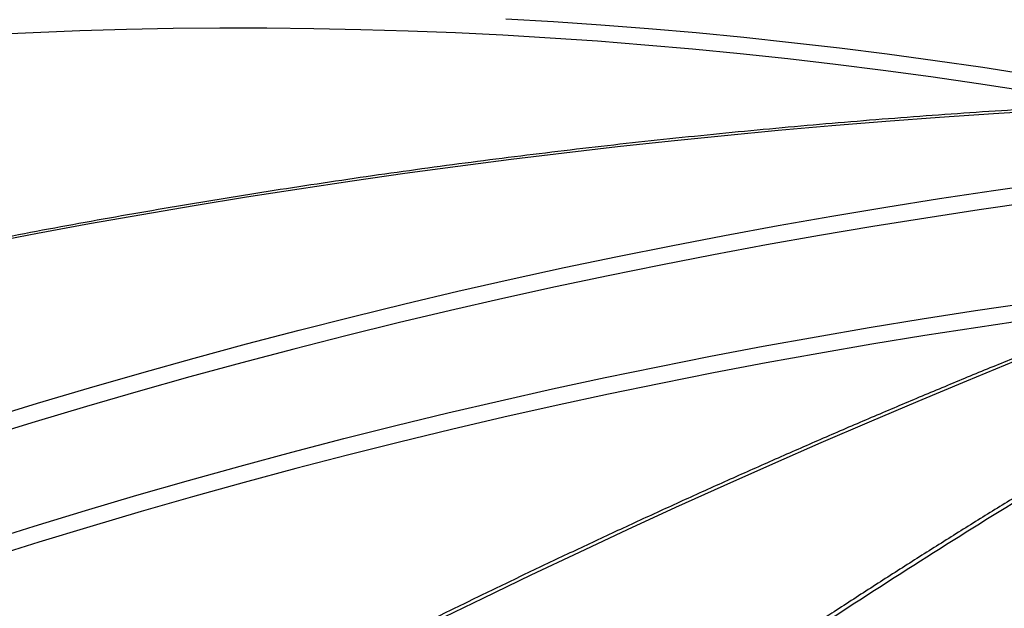
# Model space of a CAD drawing. Units: millimetres. Extents: x 0 to 420, y -6 to 302.
# Drawn here: x 270 to 285, y 127 to 136 of the extents above; entities that cross this region are included whole.
import ezdxf

# ---------------------------------------------------------------- set-up
doc = ezdxf.new("R2010")
doc.units = ezdxf.units.MM

msp = doc.modelspace()

# ---------------------------------------------------------------- linework, layer by layer
at = {"color": 8, "linetype": 'Continuous', "lineweight": 25, "flags": 128}
for points in [[(277.2456504, 135.5595793), (277.9390436, 135.5187969), (278.6333279, 135.4712917), (279.3284445, 135.4170677), (280.0243345, 135.3561294), (280.7209389, 135.2884821), (281.4181989, 135.2141314), (282.1160553, 135.1330836), (282.814449, 135.0453457), (283.5133209, 134.9509251), (284.2126117, 134.8498296), (284.9122624, 134.742068), (285.6122136, 134.6276493), (286.312406, 134.5065833), (287.0127803, 134.3788801), (287.1142689, 134.3598274)], [(284.8466992, 134.5018472), (284.1486596, 134.6093607), (283.450979, 134.7102233), (282.7537165, 134.8044266), (282.056931, 134.8919624), (281.3606816, 134.9728235), (280.6650273, 135.047003), (279.9700269, 135.1144946), (279.2757394, 135.1752925), (278.5822235, 135.2293917), (277.889538, 135.2767875), (277.1977415, 135.317476), (276.5068927, 135.3514536), (275.8170499, 135.3787176), (275.1282718, 135.3992656), (274.4406165, 135.4130958), (273.7541423, 135.4202071), (273.0689074, 135.4205989), (272.3849698, 135.4142711), (271.7023874, 135.4012243), (271.0212181, 135.3814597), (270.3415195, 135.3549788), (269.6633491, 135.3217839)], [(269.6091331, 127.9219936), (270.355332, 128.1563235), (271.103733, 128.3844696), (271.8542727, 128.6064126), (272.6068876, 128.8221337), (273.361514, 129.0316146), (274.1180879, 129.2348376), (274.8765453, 129.4317856), (275.6368218, 129.6224417), (276.3988533, 129.8067899), (277.162575, 129.9848146), (277.9279223, 130.1565006), (278.6948304, 130.3218335), (279.4632344, 130.4807992), (280.2330691, 130.6333842), (281.0042695, 130.7795757), (281.7767701, 130.9193613), (282.5505055, 131.0527291), (283.3254102, 131.1796678), (284.1014186, 131.3001667), (284.878465, 131.4142156)], [(286.6830978, 131.4043842), (286.4657076, 131.3773377), (285.6885765, 131.2764502), (284.9123496, 131.1691088), (284.1370926, 131.0553225), (283.3628712, 130.9351011), (282.5897508, 130.8084547), (281.8177972, 130.675394), (281.0470755, 130.5359303), (280.277651, 130.3900755), (279.509589, 130.2378418), (278.7429545, 130.0792422), (277.9778124, 129.91429), (277.2142274, 129.7429993), (276.4522644, 129.5653846), (275.6919878, 129.3814609), (274.9334619, 129.1912438), (274.1767511, 128.9947494), (273.4219194, 128.7919944), (272.6690308, 128.5829958), (271.9181489, 128.3677714), (271.1693375, 128.1463395), (270.4226599, 127.9187188), (269.6781794, 127.6849286)], [(284.6804301, 130.5605448), (283.9708995, 130.2698891), (283.2617504, 129.9743676), (282.5530421, 129.6740048), (281.8448336, 129.368826), (281.1371843, 129.0588566), (280.4301533, 128.7441225), (279.7237996, 128.4246501), (279.0181823, 128.100466), (278.3133604, 127.7715973), (277.6093927, 127.4380715), (276.9063382, 127.0999166), (276.2042554, 126.7571606), (275.5032033, 126.4098324), (274.8032402, 126.0579609), (274.1044248, 125.7015756), (274.096434, 125.6974709)]]:
    msp.add_lwpolyline(points, dxfattribs=at)
at = {"color": 7, "linetype": 'Continuous', "lineweight": 25, "flags": 128}
for points in [[(285.155708, 134.2221964), (284.366902, 134.1732037), (283.5790975, 134.1191015), (282.7923603, 134.0598941), (282.0067561, 133.9955866), (281.2223506, 133.9261843), (280.4392094, 133.8516931), (279.6573979, 133.7721191), (278.8769814, 133.687469), (278.0980252, 133.59775), (277.3205943, 133.5029694), (276.5447537, 133.4031351), (275.7705684, 133.2982557), (274.9981029, 133.1883397), (274.2274218, 133.0733965), (273.4585896, 132.9534355), (272.6916705, 132.8284669), (271.9267285, 132.6985011), (271.1638277, 132.5635488), (270.4030318, 132.4236215), (269.6444043, 132.2787308)], [(269.6444043, 129.7139708), (270.4030318, 129.9466829), (271.1638277, 130.1731491), (271.9267285, 130.3933504), (272.6916705, 130.6072684), (273.4585896, 130.8148853), (274.2274218, 131.0161836), (274.9981029, 131.2111466), (275.7705684, 131.3997581), (276.5447537, 131.5820021), (277.3205943, 131.7578635), (278.0980252, 131.9273276), (278.8769814, 132.0903802), (279.6573979, 132.2470077), (280.4392094, 132.3971971), (281.2223506, 132.5409357), (282.0067561, 132.6782115), (282.7923603, 132.8090131), (283.5790975, 132.9333295), (284.366902, 133.0511504), (285.155708, 133.1624659)], [(284.9359557, 132.8813695), (284.1571257, 132.7693887), (283.3792949, 132.6510497), (282.6025271, 132.5263621), (281.826886, 132.3953361), (281.0524349, 132.2579824), (280.2792374, 132.1143123), (279.5073568, 131.9643375), (278.7368564, 131.8080704), (277.9677991, 131.6455238), (277.2002481, 131.4767109), (276.4342661, 131.3016456), (275.669916, 131.1203422), (274.9072603, 130.9328156), (274.1463615, 130.7390811), (273.3872819, 130.5391546), (272.6300837, 130.3330524), (271.874829, 130.1207916), (271.1215794, 129.9023893), (270.3703969, 129.6778636), (269.6213428, 129.4472329)]]:
    msp.add_lwpolyline(points, dxfattribs=at)
at = {"color": 8, "linetype": 'Continuous', "lineweight": 25}
msp.add_arc((350.0672261, 55.566339), 95.4671755, 129.375397998, 135.086300437, dxfattribs=at)
at = {"color": 7, "linetype": 'Continuous', "lineweight": 25}
for points, knots in [([(291.445065, 134.4654203), (291.3982275, 134.4651126), (291.104668, 134.4631842), (290.5646299, 134.4566019), (289.8251635, 134.4438089), (289.0861829, 134.4263815), (288.3477243, 134.4045514), (287.609846, 134.3782585), (286.8726002, 134.347521), (286.1360406, 134.3123368), (285.4002205, 134.2727097), (284.6651932, 134.228642), (283.931012, 134.1801372), (283.1977299, 134.1271985), (282.4654002, 134.06983), (281.7340759, 134.0080355), (281.00381, 133.9418197), (280.2746553, 133.8711873), (279.5466647, 133.7961433), (278.8198909, 133.7166931), (278.0943866, 133.6328425), (277.3702043, 133.5445975), (276.6473965, 133.4519645), (275.9260156, 133.35495), (275.2061138, 133.2535611), (274.4877432, 133.1478051), (273.770956, 133.0376896), (273.055804, 132.9232225), (272.3423391, 132.8044121), (271.630613, 132.6812669), (270.9206771, 132.5537958), (270.2125831, 132.422008), (269.5063821, 132.2859129), (268.8021254, 132.1455204), (268.0998639, 132.0008405), (267.3996486, 131.8518837), (266.7015303, 131.6986608), (266.0055594, 131.5411827), (265.3117865, 131.3794609), (264.6202619, 131.2135066), (263.931035, 131.0433333), (263.2441592, 130.8689476), (262.5596708, 130.6903836), (261.8776701, 130.5075732), (261.2769717, 130.3425254), (260.9042346, 130.2374312), (260.7571942, 130.1959728)], [0, 0, 0, 0, 0.0044311144, 0.0277724926, 0.0511139356, 0.0744553937, 0.0977968677, 0.1211383586, 0.1444798675, 0.1678213952, 0.1911629427, 0.2145045109, 0.2378461008, 0.2611877132, 0.2845293489, 0.3078710089, 0.3312126939, 0.3545544048, 0.3778961423, 0.4012379071, 0.4245797, 0.4479215217, 0.4712633728, 0.494605254, 0.5179471659, 0.541289109, 0.5646310839, 0.587973091, 0.6113151308, 0.6346572038, 0.6579993102, 0.6813414504, 0.7046836248, 0.7280258334, 0.7513680765, 0.7747103543, 0.7980526667, 0.8213950139, 0.8447373957, 0.8680798121, 0.891422263, 0.914764748, 0.9381072669, 0.9614498193, 0.9847924048, 1, 1, 1, 1]), ([(291.6633537, 133.2008362), (291.626262, 133.1884027), (291.3687049, 133.1020665), (290.8905312, 132.9388313), (290.2287952, 132.709277), (289.5669293, 132.4751335), (288.9049948, 132.2366605), (288.2430361, 131.9938105), (287.581102, 131.7466184), (286.9192403, 131.4950977), (286.2574987, 131.2392678), (285.5959253, 130.9791471), (284.9345679, 130.7147544), (284.2734744, 130.4461091), (283.6126925, 130.1732307), (282.9522701, 129.8961389), (282.2922551, 129.6148539), (281.632695, 129.3293961), (280.9736378, 129.0397863), (280.315131, 128.7460456), (279.6572224, 128.4481951), (278.9999595, 128.1462565), (278.3433898, 127.840252), (277.6875611, 127.5302029), (277.03252, 127.2161348), (276.3783172, 126.8980587), (275.7249878, 126.5760422), (275.0726243, 126.2499424), (274.4767263, 125.9485364), (274.0987713, 125.7540717), (273.9375479, 125.6711193)], [0, 0, 0, 0, 0.006251793, 0.0434112109, 0.0805705664, 0.1177297892, 0.1548888808, 0.1920478426, 0.2292066765, 0.266365384, 0.303523967, 0.3406824275, 0.3778407674, 0.4149989887, 0.4521570936, 0.4893150842, 0.5264729628, 0.5636307317, 0.6007883932, 0.6379459497, 0.6751034037, 0.7122607577, 0.7494180142, 0.7865751759, 0.8237322452, 0.8608892249, 0.8980461176, 0.9352029262, 0.9723596532, 1, 1, 1, 1]), ([(287.8152575, 130.4283809), (287.7773761, 130.4069746), (287.5494205, 130.27816), (287.1313875, 130.0373368), (286.5612177, 129.7057017), (285.9911302, 129.3689928), (285.4211145, 129.0277276), (284.8511753, 128.6817682), (284.2813753, 128.3311935), (283.7117738, 127.9760083), (283.1424091, 127.6163135), (282.5732925, 127.2518377), (282.0859798, 126.9364095), (281.7885358, 126.7406815), (281.6805773, 126.6696412)], [0, 0, 0, 0, 0.0185065091, 0.1113651532, 0.2042078667, 0.2970454116, 0.3898871324, 0.4827400547, 0.5756043782, 0.6684616573, 0.7613214479, 0.8541905159, 0.9470778341, 1, 1, 1, 1]), ([(287.9038102, 130.4130031), (287.3917286, 130.1220615), (286.8796217, 129.8254077), (285.8555224, 129.2207721), (285.3437456, 128.9129183), (283.8092308, 127.9727736), (282.787308, 127.3239081), (281.7664721, 126.6529055)], [0, 0, 0, 0, 0.25, 0.25, 0.5, 0.5, 1, 1, 1, 1]), ([(284.1044514, 125.3032188), (284.5367157, 125.6838372), (284.9702378, 126.0585593), (285.8396557, 126.7960895), (286.2753683, 127.158743), (287.5855112, 128.2283974), (288.4629459, 128.9171011), (289.3443844, 129.5813773)], [0, 0, 0, 0, 0.25, 0.25, 0.5, 0.5, 1, 1, 1, 1]), ([(289.5029785, 129.3630429), (288.6231303, 128.6999967), (287.7475125, 128.0127199), (286.0047144, 126.589841), (285.1375339, 125.8542394), (284.2745852, 125.0943998)], [0, 0, 0, 0, 0.5, 0.5, 1, 1, 1, 1])]:
    msp.add_open_spline(points, degree=3, knots=knots, dxfattribs=at)

doc.saveas('drawing.dxf')
